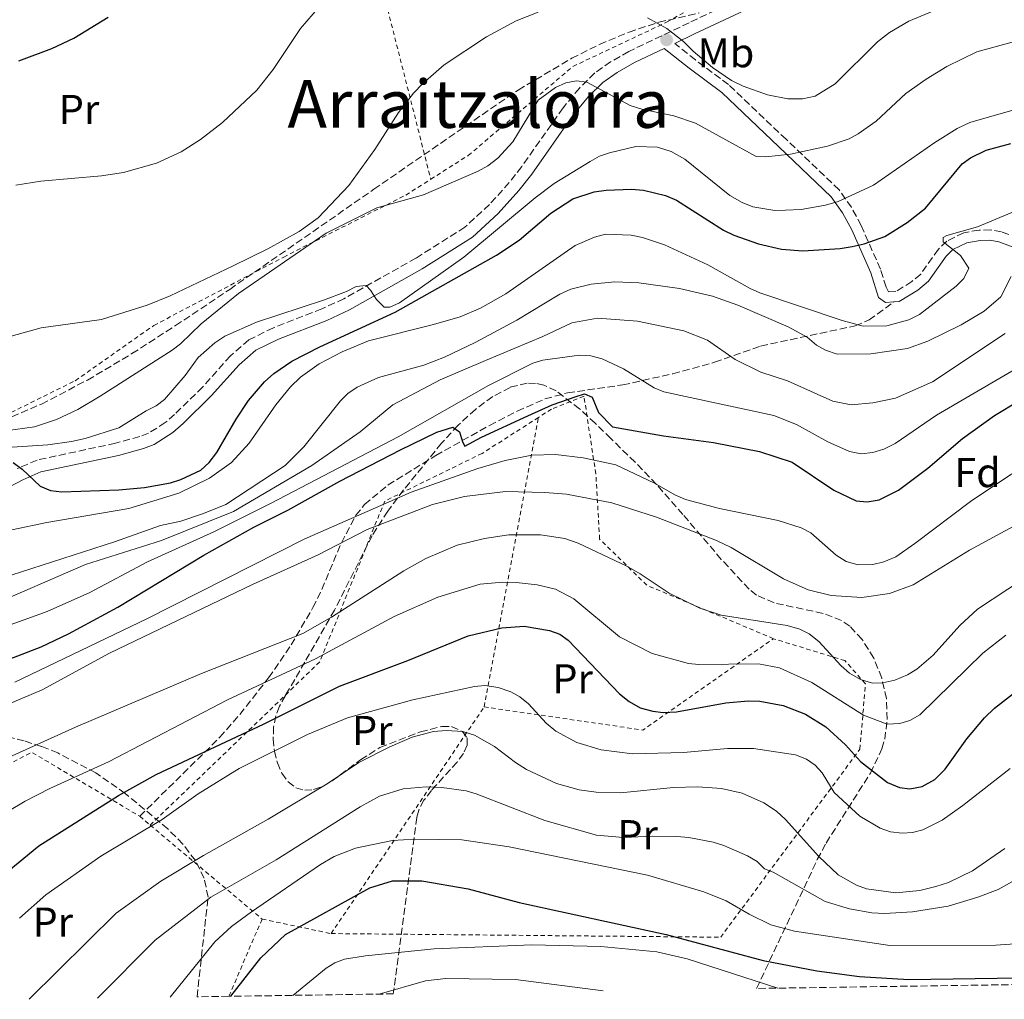
# Model space of a CAD drawing. Units: metres. Extents: x 600018 to 603443, y 4770806 to 4773170.
# Drawn here: x 602356 to 602593, y 4770841 to 4771076 of the extents above; entities that cross this region are included whole.
import ezdxf
from ezdxf.enums import TextEntityAlignment as Align

# ---------------------------------------------------------------- set-up
doc = ezdxf.new("R2010")
doc.units = ezdxf.units.M
doc.header["$MEASUREMENT"] = 0
doc.linetypes.add('DGN Style 2', pattern=[1.7399219301090239, 1.043953158065414, -0.6959687720436097])
doc.linetypes.add('DGN Style 3', pattern=[2.435890702152634, 1.739921930109024, -0.6959687720436097])
for name, color, linetype, lineweight in [('Balsa-alberca', 142, 'Continuous', 0), ('Camino', 7, 'DGN Style 3', 0), ('Curva de nivel directora', 30, 'Continuous', 30), ('Curva de nivel intermedia', 30, 'Continuous', 0), ('Etiqueta de uso rústico', 92, 'Continuous', 0), ('Etiqueta de zona arbolada', 92, 'Continuous', 0), ('Margen derecho', 7, 'Continuous', 0), ('Punto acotado terreno (símbolo)', 7, 'Continuous', 0), ('Senda', 7, 'DGN Style 3', 0), ('Tela metálica o alambrada', 7, 'DGN Style 2', 0), ('Texto de rotulación de espacio menor sin especificar', 7, 'Continuous', 0), ('Zona arbolada', 92, 'DGN Style 3', 0)]:
    doc.layers.add(name, color=color, linetype=linetype, lineweight=lineweight)
doc.styles.add('Style-Arial', font='arial.ttf')

# ---------------------------------------------------------------- blocks, each defined once
blk = doc.blocks.new('5PATER')
at = {"layer": 'Balsa-alberca', "linetype": 'Continuous', "lineweight": 0}
h = blk.add_hatch(color=51, dxfattribs=at)
edge = h.paths.add_edge_path()
edge.add_ellipse((0, 0), major_axis=(-0.1095731443231308, -0.1110710700762829), ratio=0.9994222409660317, start_angle=0, end_angle=360)

msp = doc.modelspace()

# ---------------------------------------------------------------- linework, layer by layer
at = {"layer": 'Camino', "color": 7, "linetype": 'DGN Style 3', "lineweight": 0}
for points in [[(602527.739999998, 4771080.730000001, 456.4700000000012), (602516.9399999998, 4771075.65, 460.3099999999977), (602502.4200000024, 4771068.710000004, 463.5099999999948), (602498.0300000003, 4771066.230000001, 464.3999999999942), (602494.2199999993, 4771063.540000003, 465.0599999999978), (602490.52, 4771059.920000002, 465.479999999996), (602486.5700000004, 4771055.140000001, 466.0599999999978), (602476.6299999984, 4771040.990000002, 469.0099999999948), (602473.6399999999, 4771037.17, 469.6699999999984), (602468.8299999976, 4771031.860000002, 470.179999999993), (602462.9600000002, 4771026.420000001, 470.229999999996), (602451.1600000008, 4771018.970000001, 470.050000000003), (602433.8200000002, 4771009.200000001, 470.4199999999984), (602428.4800000003, 4771006.750000001, 470.6199999999953), (602416.8199999994, 4771002.190000001, 471.1100000000006), (602410.9299999997, 4770999.300000001, 471.179999999993), (602406.4699999982, 4770995.420000001, 471.1300000000046), (602399.7899999997, 4770987.939999999, 470.979999999996), (602393.0399999993, 4770981.350000001, 471.429999999993), (602390.7899999984, 4770979.37, 471.5500000000029), (602386.7699999996, 4770976.810000001, 471.4600000000065), (602384.6399999994, 4770975.99, 471.5399999999937), (602378.7899999978, 4770974.400000001, 472.050000000003), (602359.8999999983, 4770970.36, 473.6999999999971), (602355.1399999995, 4770968.310000001, 474.2200000000012)], [(602593.9400000018, 4771024.640000002, 482.2599999999948), (602592.1999999986, 4771025.27, 481.830000000002), (602589.5399999986, 4771025.760000002, 481.6600000000035), (602586.7600000004, 4771025.710000002, 481.6900000000026), (602583.07, 4771025.090000001, 481.4600000000063), (602578.9999999997, 4771023.080000001, 481.0800000000019), (602576.9600000011, 4771021.109999999, 480.7599999999947), (602572.6999999987, 4771015.119999999, 479.6499999999942), (602570.5700000008, 4771013.310000001, 479.3300000000019), (602566.7499999986, 4771010.970000001, 478.8399999999967), (602564.9499999993, 4771010.820000002, 478.1000000000058), (602564.3599999992, 4771011.99, 477.7100000000065), (602563.0100000014, 4771016.300000002, 476.5899999999965), (602558.36, 4771026.830000003, 471.9100000000035), (602556.030000001, 4771031.210000001, 470.7400000000052), (602553.0399999982, 4771035.400000001, 469.6900000000023), (602540.2800000019, 4771047.570000002, 466.4900000000052), (602526.4100000003, 4771060.750000001, 463.6799999999931), (602518.4400000018, 4771066.680000001, 462.5599999999978), (602513.4599999996, 4771070.660000001, 461.5099999999949)]]:
    msp.add_polyline3d(points, dxfattribs=at)
at = {"layer": 'Curva de nivel directora', "color": 30, "linetype": 'Continuous', "lineweight": 30, "flags": 128}
for points, elevation in [([(602355.5199999996, 4771066.470000001), (602363.459999999, 4771069.470000003), (602368.7599999985, 4771071.960000004), (602377.0099999986, 4771076.980000001)], 450), ([(602354.1600000005, 4770969.75), (602356.3099999985, 4770968.140000001), (602360.6699999995, 4770964.050000003), (602363.1300000004, 4770963.010000001), (602365.8899999985, 4770962.730000001), (602379.5700000002, 4770963.16), (602385.8099999984, 4770963.720000002), (602392.0800000004, 4770964.87), (602394.519999999, 4770965.660000003), (602399.3499999992, 4770967.880000001), (602401.3299999996, 4770969.77), (602403.1800000003, 4770972.180000001), (602407.8499999996, 4770980.220000002), (602410.8600000005, 4770984.700000001), (602414.649999999, 4770989.189999999), (602416.9199999999, 4770991.210000002), (602421.2999999986, 4770994.130000001), (602428.04, 4770997.62), (602446.1799999987, 4771005.939999999), (602470.5499999986, 4771019.710000001), (602476.0299999993, 4771023.300000003), (602483.62, 4771029.82), (602488.9499999987, 4771033.250000001), (602494.0899999996, 4771034.920000001), (602496.9299999983, 4771035.300000001), (602503.0700000006, 4771035.560000001), (602505.9400000006, 4771035.29), (602511.2800000004, 4771034.08), (602513.9, 4771032.940000001), (602525.2100000001, 4771025.689999999), (602527.6699999988, 4771024.500000001), (602533.6700000003, 4771022.42), (602539.209999999, 4771021.100000001), (602544.3099999996, 4771020.689999999), (602553.3099999984, 4771021.26), (602556.2099999997, 4771021.750000001), (602559.1199999999, 4771022.400000001), (602564.0899999988, 4771024.17), (602569.48, 4771027.580000001), (602573.89, 4771031), (602582.6599999986, 4771041.670000001), (602584.6799999992, 4771043.140000002), (602588.4500000001, 4771044.960000002), (602594.409999999, 4771046.560000001)], 475), ([(602336.2900000003, 4770915.880000002), (602360.9199999997, 4770925.390000001), (602367.48, 4770928.530000002), (602379.36, 4770934.95), (602400.0800000001, 4770947.470000002), (602412.0999999987, 4770954.180000001), (602420.3299999987, 4770958.25), (602432.8199999988, 4770965.290000001), (602447.4699999982, 4770972.79), (602456.1999999988, 4770977.07), (602460.0599999991, 4770978.260000002), (602461.6599999993, 4770977.130000004), (602462.3900000004, 4770974.760000001), (602462.9299999989, 4770973.710000001), (602466.959999999, 4770975.87), (602478.079999999, 4770981.02), (602483.9500000008, 4770983.640000002), (602489.74, 4770985.640000002), (602491.7499999994, 4770986.279999999), (602493.609999999, 4770985.51), (602495.1499999991, 4770981.830000001), (602498.4500000004, 4770978.34), (602510.7999999998, 4770976.150000001), (602522.8399999985, 4770974.590000001), (602533.9000000004, 4770972.420000001), (602541.7599999993, 4770969.850000001), (602551.7899999986, 4770963.12), (602557.1799999998, 4770960.57), (602559.7900000005, 4770960.290000001), (602562.7000000007, 4770960.789999999), (602567.3299999997, 4770963.090000001), (602574.3899999985, 4770968.440000001), (602582.7599999993, 4770975.560000001), (602590.4500000004, 4770981.04), (602596.2999999999, 4770984.62)], 500.0000000000006), ([(602335.4099999996, 4770857.050000002), (602360.360000001, 4770877.49), (602379.5399999988, 4770889.59), (602388.6000000002, 4770894.620000001), (602414.4399999989, 4770906.800000001), (602432.7299999994, 4770915.900000002), (602449.2099999995, 4770922.060000002), (602463.709999999, 4770928.050000003), (602471.8099999994, 4770929.980000001), (602477.2199999985, 4770930.359999999), (602483.3099999994, 4770929.350000001), (602485.769999998, 4770928.460000002), (602487.829999999, 4770927.030000002), (602500.1899999994, 4770914.060000001), (602502.5099999995, 4770912.240000002), (602505.1299999993, 4770910.740000002), (602508.2099999993, 4770909.86), (602510.6999999993, 4770909.59), (602513.9299999991, 4770909.730000001), (602525.8099999991, 4770911.900000001), (602531.169999999, 4770912.42), (602533.9299999995, 4770912.29), (602539.6200000002, 4770911.290000001), (602544.949999999, 4770909.17), (602549.8300000007, 4770906.100000001), (602554.5899999993, 4770901.800000003), (602558.2300000003, 4770897.770000001), (602564.7300000002, 4770892.700000001), (602567.5800000001, 4770891.520000001), (602570.0700000002, 4770891.220000002), (602573.0899999999, 4770891.78), (602576.1399999986, 4770893.460000001), (602578.5700000006, 4770895.939999999), (602583.7999999986, 4770903.220000002), (602588.079999999, 4770908.310000001), (602590.5099999986, 4770910.640000001), (602595.5299999989, 4770914.529999999)], 525.0000000000002), ([(602406.589999999, 4770841.260000001), (602413.8399999999, 4770850.529999999), (602419.7099999995, 4770856.150000001), (602440.0099999994, 4770867.390000002), (602445.499999999, 4770869.080000003), (602452.5599999999, 4770869.060000001), (602463.7600000004, 4770867.119999999), (602476.0499999995, 4770863.810000001), (602511.3899999999, 4770856.100000001), (602534.7799999989, 4770849.91), (602547.6800000003, 4770847.380000004), (602557.9699999989, 4770846.039999999), (602569.8299999987, 4770845.260000002), (602601.8099999997, 4770845.770000001), (602612.99, 4770847.7), (602624.5899999985, 4770851.080000003), (602630.23, 4770853.750000001), (602636.4799999995, 4770857.199999999), (602641.35, 4770860.320000002), (602647.8999999991, 4770863.76), (602659.9400000002, 4770869.570000002), (602666.2000000008, 4770871.940000001), (602674.4699999987, 4770874.550000001)], 550.0000000000003)]:
    msp.add_lwpolyline(points, dxfattribs=dict(at, elevation=elevation))
at = {"layer": 'Curva de nivel intermedia', "color": 30, "linetype": 'Continuous', "lineweight": 0, "flags": 128}
for points, elevation in [([(602354.8300000011, 4771036.52), (602360.8000000012, 4771037.51), (602375.4700000008, 4771038.759999999), (602380.7000000011, 4771039.579999999), (602388.6500000017, 4771041.81), (602394.5900000005, 4771044.590000001), (602399.270000001, 4771047.529999999), (602404.5500000005, 4771051.58), (602412.8200000006, 4771059.409999999), (602416.7500000001, 4771064.350000001), (602423.3799999997, 4771074.24), (602427.9000000014, 4771079.509999998)], 455.0000000000001), ([(602352.2000000003, 4770999.779999999), (602360.9100000008, 4771002.180000001), (602375.4500000007, 4771004.179999998), (602386.440000001, 4771007.679999999), (602391.9400000018, 4771009.889999999), (602407.15, 4771017.100000001), (602415.5099999995, 4771021.230000001), (602423.0700000012, 4771025.41), (602427.5900000007, 4771028.680000001), (602435.0200000005, 4771036.430000001), (602441.27, 4771045.130000001), (602446.9299999995, 4771054.039999999), (602450.5500000005, 4771058.679999999), (602452.8300000004, 4771060.999999999), (602457.9900000015, 4771065.51), (602468.1799999994, 4771072.210000001), (602475.3000000007, 4771076.12), (602480.6100000015, 4771078.16)], 460), ([(602506.9100000006, 4771076.789999999), (602511.5399999997, 4771074.24), (602515.620000001, 4771071.130000001), (602517.8800000009, 4771068.789999999), (602522.53, 4771064.859999999), (602527.1600000013, 4771061.689999999), (602529.9300000007, 4771060.349999999), (602535.7800000003, 4771058.27), (602540.72, 4771057.319999999), (602544.2200000002, 4771057.289999999), (602547.2800000003, 4771057.939999999), (602552.0800000014, 4771060.930000001), (602562.2900000017, 4771071.01), (602565.2000000018, 4771073.310000001), (602569.8399999999, 4771076.029999998), (602575.62, 4771078.390000001)], 460), ([(602349.9200000004, 4770977.099999999), (602359.2700000001, 4770978.349999999), (602364.6200000012, 4770980.099999999), (602369.7300000008, 4770982.52), (602375.1500000011, 4770985.760000001), (602392.4800000006, 4770996.810000001), (602394.4600000009, 4770998.329999999), (602399.4600000009, 4771003.179999999), (602408.4199999997, 4771010.48), (602429.5599999999, 4771024.980000001), (602441.7300000006, 4771031.05), (602452.9700000011, 4771034.190000001), (602466.1699999999, 4771039.880000001), (602468.49, 4771041.220000001), (602470.8900000006, 4771043.07), (602474.5000000005, 4771046.98), (602480.5500000011, 4771056.970000001), (602484.7599999999, 4771060.06), (602487.240000001, 4771061.189999999), (602489.8400000005, 4771061.679999999), (602492.3000000014, 4771061.33), (602502.7500000009, 4771055.71), (602505.5600000005, 4771054.81), (602513.2400000006, 4771053.210000002), (602518.4700000009, 4771051.430000001), (602533.1200000005, 4771043.470000001), (602535.4200000003, 4771043.34), (602541.3900000005, 4771044.019999998), (602550.2599999997, 4771045.960000001), (602555.4499999997, 4771047.710000001), (602557.6500000014, 4771048.909999998), (602561.980000001, 4771051.92), (602569.1300000013, 4771058.59), (602573.9900000006, 4771062.019999998), (602579.0199999998, 4771065.140000001), (602586.1900000002, 4771068.640000001), (602594.7400000021, 4771070.980000001)], 465.0000000000001), ([(602351.4699999995, 4770973.33), (602362.5400000003, 4770974.039999999), (602368.1900000008, 4770974.800000002), (602371.5300000003, 4770975.55), (602379.6200000015, 4770978.09), (602386.1600000017, 4770982.220000001), (602388.6100000015, 4770983.409999999), (602390.5700000017, 4770984.949999999), (602395.5899999996, 4770990.680000001), (602398.7400000013, 4770995.01), (602402.6900000008, 4770998.59), (602405.1200000005, 4771000.15), (602412.7400000002, 4771003.55), (602428.8600000005, 4771008.859999998), (602434.4300000004, 4771010.899999999), (602436.7200000014, 4771012.16), (602439.1700000013, 4771012.34), (602440.2500000009, 4771011.279999999), (602441.6600000013, 4771008.99), (602443.5200000008, 4771007.180000001), (602444.8999999999, 4771007.189999999), (602447.1799999998, 4771008.199999999), (602462.7000000009, 4771019.189999999), (602479.8600000005, 4771033.49), (602484.4699999995, 4771036.970000001), (602493.0900000005, 4771042.220000001), (602495.3800000015, 4771043.48), (602497.7300000007, 4771044.310000001), (602504.0899999997, 4771045.88), (602509.3300000012, 4771045.659999999), (602512.5800000012, 4771044.640000001), (602515.9299999997, 4771042.789999999), (602526.75, 4771034.020000001), (602529.6900000017, 4771032.369999998), (602532.3, 4771031.329999999), (602537.5500000004, 4771030.470000001), (602540.1800000012, 4771030.48), (602543.9600000009, 4771030.689999999), (602549.7700000001, 4771031.680000001), (602552.8300000001, 4771032.63), (602561.3700000008, 4771036.56), (602576.0700000017, 4771046.819999998), (602581.4500000017, 4771050.17), (602584.5000000005, 4771051.58), (602594.8800000006, 4771054.57)], 470), ([(602353.860000001, 4770953.520000001), (602362.280000001, 4770955.3), (602382.0199999998, 4770958.71), (602394.0800000009, 4770962.409999999), (602401.4200000013, 4770966.02), (602406.7200000008, 4770969.75), (602410.9600000009, 4770974.399999999), (602417.4400000008, 4770983.670000001), (602420.920000001, 4770988), (602423.3400000016, 4770990.329999999), (602427.8800000013, 4770993.539999999), (602433.3700000009, 4770996.38), (602439.7000000009, 4770999.029999998), (602455.3899999997, 4771002.949999999), (602461.8100000013, 4771004.869999999), (602466.7100000009, 4771006.92), (602472.7800000015, 4771010.350000001), (602489.5099999997, 4771022.04), (602494.140000001, 4771024), (602496.8099999998, 4771024.710000001), (602502.97, 4771024.489999999), (602505.7400000016, 4771023.91), (602511.0099999999, 4771022.179999998), (602521.4500000004, 4771017.34), (602531.6300000016, 4771011.630000001), (602533.9299999995, 4771010.649999999), (602553.7900000013, 4771003.92), (602558.8600000007, 4771002.59), (602564.5300000013, 4771002.66), (602569.8100000008, 4771004.100000001), (602572.4000000014, 4771005.42), (602581.2700000006, 4771012.189999999), (602583.1000000011, 4771014.06), (602584.3000000014, 4771016.519999999), (602582.2800000008, 4771019.560000001), (602578.100000001, 4771022.890000002), (602578.0900000001, 4771023.96), (602578.9999999997, 4771024.429999999), (602586.4200000004, 4771026.49), (602598.0800000014, 4771031.390000001)], 480.0000000000001), ([(602346.1400000007, 4770940.199999998), (602378.570000001, 4770950.65), (602389.6100000006, 4770954.57), (602394.51, 4770955.659999999), (602399.9999999997, 4770957.449999999), (602405.3399999995, 4770959.649999999), (602419.6800000004, 4770969.079999999), (602424.190000001, 4770973.51), (602432.9500000007, 4770984.640000001), (602434.75, 4770986.369999998), (602437.0099999999, 4770987.88), (602442.1200000016, 4770990.239999999), (602453.0400000005, 4770993.230000001), (602458.0300000017, 4770995.09), (602465.4099999999, 4770998.630000001), (602475.4200000013, 4771004.06), (602485.7900000004, 4771010.27), (602488.4400000012, 4771011.480000001), (602493.3200000006, 4771012.699999999), (602499.0400000005, 4771013.289999999), (602504.860000001, 4771012.980000001), (602514.6500000011, 4771011.630000001), (602522.5900000003, 4771009.8), (602528.6499999999, 4771007.649999999), (602540.8099999994, 4771002.42), (602545.4000000004, 4770999.9), (602547.610000001, 4770998.05), (602549.75, 4770996.769999999), (602552.62, 4770995.820000002), (602560.6599999999, 4770995.899999999), (602569.5400000004, 4770997.23), (602574.4300000009, 4770998.999999999), (602582.4700000009, 4771002.88), (602587.9800000006, 4771006.17), (602592.0199999996, 4771009.659999999), (602594.4699999993, 4771014.560000001)], 485), ([(602347.8000000014, 4770934.970000001), (602371.5500000003, 4770945.179999999), (602389.8600000008, 4770950.980000001), (602407.1800000012, 4770957.939999999), (602426.0700000008, 4770969.01), (602437.7000000004, 4770977.130000001), (602445.6199999996, 4770983.63), (602457.0000000012, 4770989.660000001), (602467.8900000011, 4770994.300000001), (602481.7400000002, 4771000.099999999), (602488.6700000016, 4771003.349999999), (602494.8600000007, 4771004.509999999), (602504.500000001, 4771003.82), (602515.6400000012, 4771001.500000001), (602521.3299999997, 4770999.179999998), (602528.0100000007, 4770994.539999999), (602534.190000001, 4770991.519999999), (602540.6300000005, 4770989.429999999), (602547.800000001, 4770986.179999999), (602551.5100000014, 4770984.560000001), (602555.9600000016, 4770983.63), (602561.1600000006, 4770984.09), (602566.600000001, 4770985.249999999), (602575.5100000005, 4770989.199999998), (602593.0800000012, 4771000.800000001)], 490.0000000000001), ([(602348.7300000013, 4770929), (602362.3100000002, 4770933.899999999), (602372.6100000021, 4770938.490000002), (602386.5100000004, 4770945.869999999), (602402.4500000017, 4770953.08), (602416.2899999997, 4770959.96), (602446.8700000015, 4770975.98), (602468.6100000008, 4770988.319999999), (602479.2800000015, 4770993.659999999), (602481.7100000011, 4770994.399999999), (602490.5300000012, 4770995.640000001), (602493.2800000005, 4770995.42), (602495.9600000004, 4770994.71), (602501.1700000007, 4770992.31), (602508.5100000009, 4770987.720000001), (602510.8300000011, 4770986.779999999), (602537.3499999993, 4770981.070000002), (602542.7899999997, 4770978.909999999), (602550.3500000013, 4770974.699999998), (602555.5800000017, 4770972.42), (602558.36, 4770971.890000002), (602561.1400000006, 4770972.159999999), (602563.8000000004, 4770972.959999999), (602566.5499999997, 4770974.31), (602576.4800000006, 4770981.130000002), (602600.8500000008, 4770995.359999998)], 495), ([(602354.5300000015, 4770916.87), (602386.3400000005, 4770932.099999998), (602424.2000000001, 4770951.289999999), (602450.0200000008, 4770962.619999999), (602466.0500000014, 4770968.319999999), (602472.6200000007, 4770970.239999999), (602479.0400000003, 4770971.539999999), (602484.7599999999, 4770971.67), (602491.4600000011, 4770970.91), (602499.2700000008, 4770969.17), (602508.6400000006, 4770964.779999998), (602513.510000001, 4770961.96), (602516.0900000005, 4770960.82), (602524.2500000012, 4770958.71), (602538.3600000018, 4770955.82), (602543.9200000007, 4770954.029999999), (602546.2400000008, 4770952.829999999), (602552.3300000017, 4770947.430000001), (602554.7200000011, 4770945.939999999), (602557.6400000004, 4770945.16), (602561.1900000019, 4770945.179999999), (602563.7900000014, 4770945.829999999), (602566.6900000006, 4770947.09), (602571.3100000008, 4770950.25), (602584.6600000013, 4770960.4), (602594.6700000005, 4770967.019999999)], 505.0000000000001), ([(602349.5100000014, 4770910.17), (602361.17, 4770914.999999999), (602377.3200000015, 4770923.84), (602411.930000001, 4770940.480000001), (602427.5999999996, 4770947.539999999), (602439.3700000001, 4770953.67), (602455.1300000004, 4770959.640000001), (602462.8600000018, 4770961.59), (602472.680000001, 4770962.779999998), (602482.1900000017, 4770962.579999999), (602487.4000000019, 4770962.180000001), (602498.2900000017, 4770960.050000002), (602509.0800000009, 4770956.600000001), (602523.5300000014, 4770950.999999999), (602527.100000001, 4770949.3), (602539.6300000014, 4770941.77), (602545.5999999995, 4770939.079999999), (602551.1300000014, 4770937.720000001), (602558.5000000009, 4770937.239999999), (602565.230000001, 4770938.23), (602570.9000000015, 4770940.310000001), (602584.4300000012, 4770948.63), (602594.940000001, 4770954.359999998)], 510), ([(602351.4699999995, 4770898), (602369.1600000008, 4770906.019999998), (602399.5200000014, 4770918.970000001), (602423.9299999995, 4770928.630000002), (602430.8099999994, 4770932.489999999), (602448.2400000015, 4770943.679999999), (602453.5099999999, 4770946.640000001), (602461.0900000016, 4770949.83), (602467.6600000008, 4770951.439999999), (602473.5100000004, 4770952.38), (602481.1400000012, 4770952.349999999), (602486.9700000006, 4770951.449999998), (602490.2500000017, 4770950.349999999), (602501.9500000007, 4770944.77), (602505.1600000004, 4770942.970000001), (602512.1100000018, 4770938.300000001), (602519.5100000004, 4770934.7), (602524.6900000015, 4770932.99), (602540.5600000012, 4770930.5), (602543.6300000001, 4770929.609999998), (602545.8699999999, 4770928.509999999), (602548.1900000023, 4770926.680000001), (602553.5499999998, 4770920.830000001), (602555.5700000006, 4770919.039999999), (602558.2300000003, 4770917.560000001), (602561.1000000003, 4770916.630000001), (602563.5999999993, 4770916.74), (602566.4500000014, 4770917.359999999), (602569.5000000001, 4770918.630000001), (602571.7900000013, 4770920.02), (602575.7400000007, 4770923.390000001), (602582.0900000009, 4770930.509999999), (602586.4000000004, 4770934.49), (602600.9700000016, 4770944.069999999)], 515.0000000000002), ([(602345.2900000013, 4770881.279999999), (602357.0100000004, 4770888.230000001), (602362.9600000004, 4770891.289999999), (602377.1400000005, 4770897.730000001), (602405.790000001, 4770912.619999998), (602426.9900000016, 4770922.519999999), (602445.8800000012, 4770932.689999999), (602456.4500000014, 4770937.359999999), (602466.6399999993, 4770940.439999999), (602472.0400000018, 4770940.939999999), (602475.2600000005, 4770940.849999999), (602480.3299999998, 4770940.319999999), (602484.7399999998, 4770939.269999999), (602489.1800000012, 4770936.939999999), (602500.2100000017, 4770927.829999999), (602508.0500000005, 4770923.800000001), (602516.8200000013, 4770921.390000001), (602519.3100000013, 4770921.11), (602533.6800000013, 4770921.269999999), (602538.7400000017, 4770920.320000002), (602546.4900000012, 4770916.82), (602558.9600000012, 4770908.929999998), (602564.660000001, 4770906.76), (602567.7200000009, 4770906.939999999), (602570.1200000015, 4770907.649999999), (602572.4900000008, 4770908.990000002), (602587.640000001, 4770923.859999999), (602593.230000001, 4770928.23)], 520), ([(602355.6900000017, 4770860.060000001), (602362.0000000015, 4770865.7), (602375.2500000017, 4770874.96), (602390.0500000009, 4770883.82), (602398.7300000001, 4770889.970000001), (602408.6200000007, 4770896.060000001), (602425.0100000014, 4770904.289999999), (602434.6900000018, 4770908.309999999), (602450.4299999998, 4770912.63), (602465.2699999993, 4770915.859999999), (602467.7600000014, 4770916.05), (602470.940000002, 4770915.619999998), (602474.0199999999, 4770914.579999999), (602476.1800000013, 4770913.340000001), (602478.26, 4770911.640000001), (602482.5300000014, 4770907.02), (602484.8499999995, 4770905.05), (602489.8899999997, 4770902.319999998), (602495.7600000015, 4770900.570000002), (602503.3099999997, 4770899.59), (602515.61, 4770899.970000001), (602526.1800000002, 4770900.910000001), (602532.4600000009, 4770900.910000001), (602542.5500000005, 4770899.42), (602545.1700000003, 4770898.380000001), (602547.3300000017, 4770896.869999999), (602549.0100000004, 4770895.019999999), (602551.8500000011, 4770890.329999999), (602558.0500000016, 4770884.58), (602562.9800000001, 4770881.720000001), (602565.4500000001, 4770880.83), (602568.2100000004, 4770880.550000001), (602570.7000000004, 4770880.720000001), (602573.2300000007, 4770881.359999999), (602577.9000000021, 4770883.669999998), (602582.8500000008, 4770887.16), (602594.2700000004, 4770896.119999998)], 530.0000000000002), ([(602358.0499999998, 4770840.529999999), (602379.0000000001, 4770861.279999998), (602389.7600000004, 4770868.939999999), (602399.9600000016, 4770875.189999999), (602415.5499999998, 4770883.92), (602429.8100000003, 4770892.390000001), (602437.4200000011, 4770897.529999999), (602444.8900000011, 4770901.3), (602450.2599999999, 4770903.62), (602455.4099999998, 4770904.999999999), (602458.53, 4770905.279999998), (602462.4700000007, 4770905.019999999), (602465.2400000001, 4770904.13), (602470.0999999995, 4770901.409999999), (602475.1200000019, 4770897.5), (602477.7500000005, 4770895.84), (602485.0000000013, 4770892.509999999), (602490.4999999999, 4770890.939999999), (602494.520000001, 4770890.359999998), (602500.3900000006, 4770890.24), (602513.2100000016, 4770891.489999999), (602519.0300000019, 4770891.710000001), (602524.7000000004, 4770891.319999999), (602529.7000000004, 4770890.140000001), (602534.9300000009, 4770887.83), (602537.9500000007, 4770885.800000001), (602540.1200000009, 4770883.829999999), (602548.2000000011, 4770874.88), (602552.8400000012, 4770870.480000001), (602557.2100000011, 4770867.970000001), (602559.6699999998, 4770867.09), (602566.6799999994, 4770866.199999998), (602572.5199999998, 4770866.76), (602576.3200000019, 4770867.680000001), (602579.3700000007, 4770868.639999999), (602585.170000001, 4770871.46), (602592.9400000004, 4770876.869999999)], 535), ([(602374.4500000015, 4770840.78), (602388.3900000001, 4770854.73), (602401.7600000009, 4770865.15), (602417.4699999999, 4770874.079999999), (602437.6900000015, 4770886.859999998), (602442.3400000007, 4770889.429999999), (602448.0500000016, 4770891.220000002), (602453.6200000016, 4770891.65), (602457.4100000003, 4770891.529999999), (602463.2400000019, 4770890.680000001), (602465.6600000003, 4770890.03), (602482.1800000005, 4770883.539999999), (602494.6100000005, 4770880.019999999), (602501.1200000015, 4770879.46), (602508.1300000009, 4770879.84), (602513.9500000014, 4770879.759999999), (602516.8700000006, 4770879.48), (602522.7000000001, 4770878.319999999), (602525.3200000017, 4770877.59), (602531.0199999993, 4770875.05), (602533.3300000004, 4770873.689999999), (602535.1100000018, 4770871.92), (602537.1900000006, 4770871.130000002), (602549.6900000019, 4770864.07), (602555.5300000003, 4770862.3), (602560.9300000004, 4770861.359999999), (602564.0199999994, 4770861.16), (602570.7200000006, 4770861.550000002), (602579.3000000014, 4770862.98), (602586.4600000007, 4770865.099999999), (602591.3899999993, 4770866.960000001), (602599.5800000012, 4770871.569999999)], 540.0000000000003), ([(602391.990000001, 4770841.039999999), (602402.7199999999, 4770854.339999998), (602406.7099999996, 4770858.029999998), (602411.5700000012, 4770861.569999999), (602428.2000000009, 4770873.009999999), (602431.4599999998, 4770874.899999999), (602436.5899999996, 4770876.889999999), (602445.5100000001, 4770878.74), (602450.7699999996, 4770879.109999998), (602462.2200000003, 4770878.930000001), (602473.5800000018, 4770877.220000001), (602506.9199999995, 4770870.390000001), (602520.4600000002, 4770866.399999999), (602525.8499999993, 4770864.260000001), (602531.4000000014, 4770861.010000001), (602536.6000000006, 4770858.46), (602542.3200000003, 4770856.92), (602565.24, 4770853.470000002), (602590.8000000014, 4770853.560000001), (602603.5100000006, 4770854.470000001)], 545), ([(602421.490000001, 4770841.48), (602429.5399999998, 4770848.009999999), (602431.6299999997, 4770849.31), (602433.9600000011, 4770850.159999998), (602439.0400000016, 4770850.979999999), (602455.5799999996, 4770852.699999998), (602479.0600000003, 4770853.63), (602495.6600000008, 4770853.25), (602509.1600000014, 4770851.940000001), (602516.4600000015, 4770850.259999999), (602538.3399999995, 4770843.220000001)], 555.0000000000006), ([(602442.3000000004, 4770841.789999999), (602453.4500000017, 4770844.98), (602458.3899999993, 4770845.539999999), (602475.1100000007, 4770845.310000001), (602496.24, 4770842.590000001)], 560)]:
    msp.add_lwpolyline(points, dxfattribs=dict(at, elevation=elevation))
at = {"layer": 'Margen derecho', "color": 7, "linetype": 'Continuous', "lineweight": 0}
for points in [[(602513.4599999996, 4771070.660000001, 461.5099999999949), (602518.2299999995, 4771072.939999999, 460.3099999999977), (602529.0799999969, 4771078.050000001, 456.4700000000012), (602534.3399999985, 4771080.82, 455.1900000000024), (602540.9300000002, 4771086.220000001, 454.3800000000046), (602548.5499999998, 4771089.609999999, 454.1300000000047)], [(602566.2600000014, 4771008.420000001, 478.5500000000029), (602564.2299999995, 4771008.26, 478.1000000000058), (602562.5199999998, 4771009.5, 477.7100000000065), (602560.6700000011, 4771015.420000001, 476.5899999999965), (602556.1099999992, 4771025.740000002, 471.9100000000035), (602553.8999999985, 4771029.890000002, 470.7400000000052), (602551.1499999971, 4771033.760000001, 469.6900000000023), (602538.5499999997, 4771045.76, 466.4900000000052), (602524.800000001, 4771058.84, 463.6799999999931), (602516.9200000019, 4771064.7, 462.5599999999978), (602510.9600000007, 4771069.460000001, 461.3099999999976), (602503.8099999982, 4771066.050000001, 463.5099999999948), (602499.6299999984, 4771063.690000001, 464.3999999999942), (602496.1499999982, 4771061.230000001, 465.0599999999978), (602492.7300000006, 4771057.880000001, 465.479999999996), (602488.9499999987, 4771053.310000002, 466.0599999999978), (602479.0500000012, 4771039.210000004, 469.0099999999948), (602475.94, 4771035.230000001, 469.6699999999984), (602470.9699999989, 4771029.74, 470.179999999993), (602464.7899999986, 4771024.029999999, 470.229999999996), (602452.6900000018, 4771016.4, 470.050000000003), (602435.1900000003, 4771006.529999999, 470.4199999999984), (602429.6600000005, 4771003.980000001, 470.6199999999953), (602418.0300000008, 4770999.439999999, 471.1100000000006), (602412.6000000016, 4770996.78, 471.179999999993), (602408.5899999995, 4770993.279999999, 471.1300000000046), (602401.9599999998, 4770985.87, 470.979999999996), (602395.0799999977, 4770979.140000002, 471.429999999993), (602392.5900000001, 4770976.960000001, 471.5500000000029), (602388.1299999986, 4770974.119999999, 471.4600000000065), (602385.5799999982, 4770973.140000001, 471.5399999999937), (602379.4899999974, 4770971.480000002, 472.050000000003), (602360.8199999991, 4770967.49, 473.6999999999971), (602356.4499999994, 4770965.61, 474.2200000000012), (602351.6299999983, 4770962.99, 474.949999999997)], [(602637.9200000013, 4771015.16, 495.1100000000006), (602636.5199999998, 4771013.820000002, 494.9299999999931), (602633.5100000012, 4771012.060000001, 494.9299999999931), (602622.5499999999, 4771011.800000003, 492.5399999999936), (602619.899999999, 4771012.320000002, 491.929999999993), (602601.7699999994, 4771019.070000002, 486.1300000000047), (602593.0799999969, 4771022.290000002, 482.2599999999948), (602591.539999999, 4771022.850000001, 481.830000000002), (602589.3399999996, 4771023.26, 481.6600000000035), (602586.9999999994, 4771023.210000001, 481.6900000000026), (602583.85, 4771022.680000002, 481.4600000000063), (602580.4600000015, 4771021.010000002, 481.0800000000019), (602578.8599999989, 4771019.470000002, 480.7599999999947), (602574.5599999983, 4771013.420000001, 479.6499999999942), (602572.0399999993, 4771011.279999999, 479.3300000000019), (602567.550000001, 4771008.520000001, 478.8399999999967), (602566.2600000014, 4771008.420000001, 478.5500000000029)]]:
    msp.add_polyline3d(points, dxfattribs=at)
at = {"layer": 'Senda', "color": 7, "linetype": 'DGN Style 3', "lineweight": 0}
msp.add_polyline3d([(602384.6299999983, 4770884.590000002, 530.2100000000064), (602403.9400000003, 4770903.600000001, 523.8300000000019), (602408.739999997, 4770909.12, 522.1399999999994), (602415.6799999995, 4770917.9, 519.5000000000002), (602421.0899999986, 4770925.830000001, 516.5800000000019), (602426.3500000002, 4770934.830000003, 513.3699999999953), (602428.4699999992, 4770939.17, 512.179999999993), (602433.2199999989, 4770950.460000004, 509.5399999999935), (602436.6900000002, 4770957.050000002, 507.2799999999989), (602438.789999999, 4770959.670000002, 506.2599999999948), (602444.4299999983, 4770964.350000001, 504.7400000000052), (602455.9400000017, 4770971.460000002, 502.3999999999943), (602468.8399999987, 4770978.660000001, 500.0299999999989), (602475.5399999976, 4770982.130000001, 498.6399999999995), (602482.2199999986, 4770985.070000002, 496.8099999999977), (602487.6700000024, 4770986.540000003, 495.800000000003), (602500.9600000005, 4770988.440000001, 494.2899999999936), (602513.0199999993, 4770991.140000001, 492.2799999999987), (602523.0799999976, 4770993.890000002, 490.5099999999948), (602534.1599999998, 4770997.800000002, 488.3000000000029), (602556.9499999996, 4771002.67, 482.2599999999948), (602560.28, 4771004.08, 481.1900000000024), (602566.2600000014, 4771008.420000001, 478.5500000000029)], dxfattribs=at)
at = {"layer": 'Tela metálica o alambrada', "color": 7, "linetype": 'DGN Style 2', "lineweight": 0, "extrusion": (-0.03120778734276296, 0.122885814502953, 0.9919300129561132), "elevation": 567951.5153042106, "flags": 128}
msp.add_lwpolyline([(-1758282.226347455, -4439855.657952865), (-1758282.226347455, -4439778.126118112)], dxfattribs=at)
at = {"layer": 'Tela metálica o alambrada', "color": 7, "linetype": 'DGN Style 2', "lineweight": 0, "extrusion": (0.08631114774568392, 0.4589435629046595, 0.8842630784123013), "elevation": 2242055.362236834, "flags": 128}
msp.add_lwpolyline([(289694.5297256174, -4244269.466277986), (289694.5297256176, -4244349.682285117)], dxfattribs=at)
at = {"layer": 'Tela metálica o alambrada', "color": 7, "linetype": 'DGN Style 2', "lineweight": 0, "extrusion": (0.1721354391538084, 0.299452407569104, 0.9384549249635771), "elevation": 1532872.842847893, "flags": 128}
msp.add_lwpolyline([(1855325.060139273, -4163247.318998251), (1855289.136366762, -4163262.489738791), (1855272.855219678, -4163299.490132705)], dxfattribs=at)
at = {"layer": 'Tela metálica o alambrada', "color": 7, "linetype": 'DGN Style 2', "lineweight": 0, "extrusion": (0.1374854231577135, 0.2036530820237587, 0.9693416222371599), "elevation": 1054963.939188847, "flags": 128}
msp.add_lwpolyline([(2170124.322958315, -4159519.793890732), (2170124.322958314, -4159587.717572906)], dxfattribs=at)
at = {"layer": 'Tela metálica o alambrada', "color": 7, "linetype": 'DGN Style 2', "lineweight": 0, "extrusion": (-0.3032707800053459, 0.2660035269310294, 0.9150240202613275), "elevation": 1086877.10679723, "flags": 128}
msp.add_lwpolyline([(-3983885.775556874, -2464055.852178304), (-3983903.429729486, -2464048.440168498), (-3983908.981687431, -2464015.966145603)], dxfattribs=at)
at = {"layer": 'Tela metálica o alambrada', "color": 7, "linetype": 'DGN Style 2', "lineweight": 0, "extrusion": (-0.2590004108074236, 0.2180517291540813, 0.9409422036525416), "elevation": 884786.3010195807, "flags": 128}
msp.add_lwpolyline([(-4037638.486111535, -2457404.313105432), (-4037638.486111535, -2457400.798293915)], dxfattribs=at)
at = {"layer": 'Tela metálica o alambrada', "color": 7, "linetype": 'DGN Style 2', "lineweight": 0, "extrusion": (-0.2592445347212452, 0.2175767977123103, 0.940984913967499), "elevation": 882373.4247752946, "flags": 128}
msp.add_lwpolyline([(-4041650.785098579, -2451665.98398291), (-4041650.785098579, -2451628.607543807)], dxfattribs=at)
at = {"layer": 'Tela metálica o alambrada', "color": 7, "linetype": 'DGN Style 2', "lineweight": 0, "extrusion": (0.02822316406998539, 0.06561885646271605, 0.9974455467274413), "elevation": 330609.0346317795, "flags": 128}
msp.add_lwpolyline([(1331622.06939501, -4608848.78134278), (1331622.06939501, -4608828.48202013)], dxfattribs=at)
at = {"layer": 'Tela metálica o alambrada', "color": 7, "linetype": 'DGN Style 2', "lineweight": 0, "extrusion": (-0.3209407636911022, 0.06754616192789431, 0.9446875368131957), "elevation": 129433.6465838505, "flags": 128}
msp.add_lwpolyline([(-4792651.332013239, -371142.694456697), (-4792651.332013239, -371124.7051015104)], dxfattribs=at)
at = {"layer": 'Tela metálica o alambrada', "color": 7, "linetype": 'DGN Style 2', "lineweight": 0}
for points in [[(602454.7199999997, 4771037.960000001, 463.6499999999942), (602463.7400000002, 4771043.67, 463.3099999999977), (602488.9500000002, 4771065.100000001, 462.1900000000023), (602511.6500000004, 4771075.83, 460.5099999999948), (602530.4299999997, 4771086.34, 455.2700000000041), (602530.7400000002, 4771092.52, 454.5200000000041), (602523.7800000003, 4771095.810000001, 454.3300000000018), (602516.5899999999, 4771102.460000001, 453.5800000000018), (602513.9299999997, 4771105.980000001, 454.1499999999942), (602510.9199999999, 4771107.449999999, 455.0800000000018), (602503.7999999998, 4771108.300000001, 455.4499999999971), (602498.5700000003, 4771107.869999999, 455.6399999999995), (602490.8499999996, 4771111.710000001, 455.8300000000018), (602486.1299999999, 4771115.4, 455.6399999999995), (602471.1200000001, 4771118.970000001, 455.0800000000018), (602435.79, 4771112.5, 453.820000000007)], [(602342.6699999999, 4770976.939999999, 466.0399999999936), (602349.0199999996, 4770979.5, 465.75), (602369.1100000005, 4770989.460000001, 463.8800000000047), (602388.0499999998, 4771002.77, 462.75), (602419.2999999998, 4771019.220000001, 463.1300000000047), (602448.6900000004, 4771034.140000001, 463.8800000000047), (602454.7199999997, 4771037.960000001, 463.6499999999942)], [(602537.2300000006, 4770927.350000001, 521.2299999999959), (602506.7400000002, 4770940.230000001, 520.4799999999959), (602495.3899999997, 4770951.33, 517.1100000000006), (602494.4699999997, 4770967.029999999, 507.7599999999948), (602491.6299999999, 4770985.710000001, 500.2700000000041), (602483.8099999996, 4770982.630000001, 501.0200000000041), (602480.6799999997, 4770980.630000001, 501.7899999999936)], [(602480.6799999997, 4770980.630000001, 501.7899999999936), (602467.0899999999, 4770971.960000001, 505.1399999999995), (602443.6399999997, 4770960.470000001, 508.8800000000047), (602427.9900000002, 4770921.75, 525.3500000000058), (602387.1600000003, 4770882.460000001, 537.3899999999994)], [(602430.7300000006, 4770856.350000001, 555.9400000000023), (602524.54, 4770855.480000001, 555.279999999999), (602558.0800000001, 4770900.77, 525.7200000000012), (602559.4000000004, 4770916.5, 521.6000000000058), (602554.4699999997, 4770922.060000001, 521.2299999999959), (602537.2300000006, 4770927.350000001, 521.2299999999959)]]:
    msp.add_polyline3d(points, dxfattribs=at)
at = {"layer": 'Zona arbolada', "color": 92, "linetype": 'DGN Style 3', "lineweight": 0}
for points in [[(602349.3399999999, 4770978.850000001, 473.8800000000047), (602360.9699999997, 4770983.84, 474.0399999999936), (602372.0599999996, 4770989.619999999, 474.0399999999936), (602382.7599999999, 4770995.970000001, 473.8500000000058), (602393.2400000002, 4771002.710000001, 473.429999999993), (602406.2999999998, 4771011.430000001, 472.5), (602441.0499999998, 4771035.550000001, 468.5399999999936), (602475.7699999996, 4771059.439999999, 465.6000000000058), (602488.6600000003, 4771067.07, 464.8600000000006), (602495.3799999999, 4771070.41, 464.6100000000006), (602502.4699999997, 4771073.390000001, 464.4400000000023), (602509.6299999999, 4771075.74, 464.3899999999995), (602519.3700000001, 4771078.01, 464.5399999999936)], [(602349.3399999999, 4770978.850000001, 473.8800000000047), (602360.9699999997, 4770983.84, 474.0399999999936), (602372.0599999996, 4770989.619999999, 474.0399999999936), (602382.7599999999, 4770995.970000001, 473.8500000000058), (602393.2400000002, 4771002.710000001, 473.429999999993), (602406.2999999998, 4771011.430000001, 472.5), (602441.0499999998, 4771035.550000001, 468.5399999999936), (602475.7699999996, 4771059.439999999, 465.6000000000058), (602488.6600000003, 4771067.07, 464.8600000000006), (602495.3799999999, 4771070.41, 464.6100000000006), (602502.4699999997, 4771073.390000001, 464.4400000000023), (602509.6299999999, 4771075.74, 464.3899999999995), (602519.3700000001, 4771078.01, 464.5399999999936)], [(602769.2199999997, 4770846.66, 565.8399999999965), (602533.2000000002, 4770843.140000001, 562.4799999999959), (602547.8099999996, 4770874.180000001, 541.8999999999943), (602549.9299999997, 4770878.15, 539.820000000007), (602553.8499999996, 4770884.350000001, 538.1000000000058), (602560.6100000005, 4770895.01, 536.3500000000058), (602563.3799999999, 4770900.850000001, 534.6399999999994), (602564.0300000003, 4770903.130000001, 533.9199999999983), (602564.6699999999, 4770907.930000001, 532.4900000000052), (602564.4299999997, 4770912.91, 531.0500000000029), (602563.3300000001, 4770917.880000001, 529.5800000000017), (602561.3899999997, 4770922.680000001, 528.0800000000017), (602558.6200000001, 4770927.140000001, 526.529999999999), (602555.6600000003, 4770930.33, 525.1900000000023), (602553.6399999997, 4770931.689999999, 524.3699999999953), (602549.1799999997, 4770933.449999999, 522.679999999993), (602537.3799999999, 4770935.949999999, 518.3500000000058), (602533.2000000002, 4770937.83, 516.6399999999994), (602531.3799999999, 4770939.279999999, 515.8000000000029), (602524.6900000004, 4770946.449999999, 512.5200000000041), (602515.4299999997, 4770957.25, 508.2400000000052), (602509.0599999996, 4770964.49, 505.7599999999948), (602503.9100000003, 4770969.850000001, 504.1199999999953), (602498.0899999999, 4770975.51, 502.8800000000047), (602494.3399999999, 4770979.199999999, 502.7700000000041), (602490.5700000003, 4770982.689999999, 503.1100000000006), (602484.8899999997, 4770986.99, 504.2200000000012), (602481.9299999997, 4770988.41, 504.9600000000065), (602479.9600000001, 4770988.82, 505.4600000000065), (602477.9400000004, 4770988.850000001, 505.9700000000012), (602473.8300000001, 4770987.859999999, 507.0200000000041), (602469.6500000004, 4770985.680000001, 508.1399999999995), (602465.4600000001, 4770982.550000001, 509.3399999999965), (602461.3200000003, 4770978.720000001, 510.6399999999995), (602457.3099999996, 4770974.41, 512.0500000000029), (602448.1900000004, 4770963.15, 516.1499999999943), (602444.3499999996, 4770958.050000001, 518.570000000007), (602440.5800000001, 4770952.109999999, 521.6600000000036), (602431.54, 4770934.24, 531.2899999999936), (602424.3899999997, 4770921.720000001, 537.7200000000012), (602419.7100000001, 4770913.630000001, 541.1399999999994), (602418.29, 4770911.07, 541.8999999999943), (602417.3899999997, 4770908.789999999, 542.3099999999977), (602416.8899999997, 4770906.119999999, 542.529999999999), (602416.79, 4770903.230000001, 542.5899999999965), (602417.0899999999, 4770900.289999999, 542.5399999999936), (602417.79, 4770897.470000001, 542.3999999999943), (602418.8799999999, 4770894.949999999, 542.2200000000012), (602420.3700000001, 4770892.890000001, 542.0399999999936), (602422.2599999999, 4770891.470000001, 541.8999999999943), (602424.3600000005, 4770890.859999999, 541.75), (602426.5199999996, 4770891.029999999, 541.5399999999936), (602428.7300000006, 4770891.82, 541.2899999999936), (602430.9699999997, 4770893.09, 541.029999999999), (602437.8399999999, 4770898.189999999, 540.2899999999936), (602442.4900000002, 4770901.17, 540.029999999999), (602452.2400000002, 4770904.9, 540.6399999999994), (602457.4000000004, 4770906.230000001, 541.5200000000041), (602459.7400000002, 4770906.17, 542.0599999999977), (602462.3300000001, 4770905.02, 542.8300000000017), (602463.4699999997, 4770903.449999999, 543.4600000000064), (602463.4900000002, 4770901.680000001, 544.0899999999965), (602462.6100000005, 4770899.74, 544.7299999999959), (602461.0800000001, 4770897.66, 545.3699999999953), (602454.8899999997, 4770890.83, 547.3800000000047), (602453.0899999999, 4770888.449999999, 548.0899999999965), (602451.8099999996, 4770886.060000001, 548.820000000007), (602451.3399999999, 4770884.310000001, 549.3800000000047), (602445.6900000004, 4770841.84, 563.2599999999948), (602406.0999999996, 4770841.25, 551.4900000000052), (602398.4400000004, 4770841.130000001, 550.5), (602401.0899999999, 4770865.100000001, 547.3099999999977), (602400.1699999999, 4770869.689999999, 546.2200000000012), (602398.0300000003, 4770873.960000001, 544.7700000000041), (602395.0099999999, 4770877.91, 543.029999999999), (602391.4000000004, 4770881.57, 541.0899999999965), (602381.1399999997, 4770890.09, 535.3699999999953), (602374.0700000003, 4770895.050000001, 530.1100000000006), (602364.9199999999, 4770899.84, 522.779999999999), (602360.9900000002, 4770901.380000001, 520.0200000000041), (602356.8300000001, 4770902.720000001, 517.5399999999936), (602352.4000000004, 4770903.880000001, 515.4900000000052)], [(602533.2000000002, 4770843.140000001, 562.4799999999959), (602547.8099999996, 4770874.180000001, 541.8999999999943), (602549.9299999997, 4770878.15, 539.820000000007), (602553.8499999996, 4770884.350000001, 538.1000000000058), (602560.6100000005, 4770895.01, 536.3500000000058), (602563.3799999999, 4770900.850000001, 534.6399999999994), (602564.0300000003, 4770903.130000001, 533.9199999999983), (602564.6699999999, 4770907.930000001, 532.4900000000052), (602564.4299999997, 4770912.91, 531.0500000000029), (602563.3300000001, 4770917.880000001, 529.5800000000017), (602561.3899999997, 4770922.680000001, 528.0800000000017), (602558.6200000001, 4770927.140000001, 526.529999999999), (602555.6600000003, 4770930.33, 525.1900000000023), (602553.6399999997, 4770931.689999999, 524.3699999999953), (602549.1799999997, 4770933.449999999, 522.679999999993), (602537.3799999999, 4770935.949999999, 518.3500000000058), (602533.2000000002, 4770937.83, 516.6399999999994), (602531.3799999999, 4770939.279999999, 515.8000000000029), (602524.6900000004, 4770946.449999999, 512.5200000000041), (602515.4299999997, 4770957.25, 508.2400000000052), (602509.0599999996, 4770964.49, 505.7599999999948), (602503.9100000003, 4770969.850000001, 504.1199999999953), (602498.0899999999, 4770975.51, 502.8800000000047), (602494.3399999999, 4770979.199999999, 502.7700000000041), (602490.5700000003, 4770982.689999999, 503.1100000000006), (602484.8899999997, 4770986.99, 504.2200000000012), (602481.9299999997, 4770988.41, 504.9600000000065), (602479.9600000001, 4770988.82, 505.4600000000065), (602477.9400000004, 4770988.850000001, 505.9700000000012), (602473.8300000001, 4770987.859999999, 507.0200000000041), (602469.6500000004, 4770985.680000001, 508.1399999999995), (602465.4600000001, 4770982.550000001, 509.3399999999965), (602461.3200000003, 4770978.720000001, 510.6399999999995), (602457.3099999996, 4770974.41, 512.0500000000029), (602448.1900000004, 4770963.15, 516.1499999999943), (602444.3499999996, 4770958.050000001, 518.570000000007), (602440.5800000001, 4770952.109999999, 521.6600000000036), (602431.54, 4770934.24, 531.2899999999936), (602424.3899999997, 4770921.720000001, 537.7200000000012), (602419.7100000001, 4770913.630000001, 541.1399999999994), (602418.29, 4770911.07, 541.8999999999943), (602417.3899999997, 4770908.789999999, 542.3099999999977), (602416.8899999997, 4770906.119999999, 542.529999999999), (602416.79, 4770903.230000001, 542.5899999999965), (602417.0899999999, 4770900.289999999, 542.5399999999936), (602417.79, 4770897.470000001, 542.3999999999943), (602418.8799999999, 4770894.949999999, 542.2200000000012), (602420.3700000001, 4770892.890000001, 542.0399999999936), (602422.2599999999, 4770891.470000001, 541.8999999999943), (602424.3600000005, 4770890.859999999, 541.75), (602426.5199999996, 4770891.029999999, 541.5399999999936), (602428.7300000006, 4770891.82, 541.2899999999936), (602430.9699999997, 4770893.09, 541.029999999999), (602437.8399999999, 4770898.189999999, 540.2899999999936), (602442.4900000002, 4770901.17, 540.029999999999), (602452.2400000002, 4770904.9, 540.6399999999994), (602457.4000000004, 4770906.230000001, 541.5200000000041), (602459.7400000002, 4770906.17, 542.0599999999977), (602462.3300000001, 4770905.02, 542.8300000000017), (602463.4699999997, 4770903.449999999, 543.4600000000064), (602463.4900000002, 4770901.680000001, 544.0899999999965), (602462.6100000005, 4770899.74, 544.7299999999959), (602461.0800000001, 4770897.66, 545.3699999999953), (602454.8899999997, 4770890.83, 547.3800000000047), (602453.0899999999, 4770888.449999999, 548.0899999999965), (602451.8099999996, 4770886.060000001, 548.820000000007), (602451.3399999999, 4770884.310000001, 549.3800000000047), (602445.6900000004, 4770841.84, 563.2599999999948)], [(602398.4400000004, 4770841.130000001, 550.5), (602401.0899999999, 4770865.100000001, 547.3099999999977), (602400.1699999999, 4770869.689999999, 546.2200000000012), (602398.0300000003, 4770873.960000001, 544.7700000000041), (602395.0099999999, 4770877.91, 543.029999999999), (602391.4000000004, 4770881.57, 541.0899999999965), (602381.1399999997, 4770890.09, 535.3699999999953), (602374.0700000003, 4770895.050000001, 530.1100000000006), (602364.9199999999, 4770899.84, 522.779999999999), (602360.9900000002, 4770901.380000001, 520.0200000000041), (602356.8300000001, 4770902.720000001, 517.5399999999936), (602352.4000000004, 4770903.880000001, 515.4900000000052)]]:
    msp.add_polyline3d(points, dxfattribs=at)

# ---------------------------------------------------------------- block references
at = {"layer": 'Punto acotado terreno (símbolo)', "color": 7, "linetype": 'Continuous', "lineweight": 0, "xscale": 10, "yscale": 10, "zscale": 10}
msp.add_blockref('5PATER', (602511.5199999996, 4771071.52, 461.6699999999987), dxfattribs=at)

# ---------------------------------------------------------------- texts
at = {"layer": 'Etiqueta de uso rústico', "color": 92, "linetype": 'Continuous', "lineweight": 0, "style": 'Style-Arial'}
for s, p in [('Mb', (602525.800246244, 4771068.410010002, 459.0399999999936)), ('Pr', (602370.0254566096, 4771054.77001, 452.3600000000006)), ('Pr', (602488.8954566089, 4770917.70001, 527.2400000000052)), ('Pr', (602440.655456609, 4770905.27001, 531.8500000000058)), ('Pr', (602504.5554566084, 4770880.170010001, 539.679999999993)), ('Pr', (602363.7054566107, 4770859.130010001, 531.3300000000017))]:
    msp.add_text(s, height=7.000000000000002, dxfattribs=at).set_placement(p, align=Align.MIDDLE_CENTER)
at = {"layer": 'Etiqueta de zona arbolada', "color": 92, "linetype": 'Continuous', "lineweight": 0, "style": 'Style-Arial'}
msp.add_text('Fd', height=7.000000000000002, dxfattribs=at).set_placement((602586.397441366, 4770967.33001, 502.9600000000065), align=Align.MIDDLE_CENTER)
at = {"layer": 'Texto de rotulación de espacio menor sin especificar', "color": 7, "linetype": 'Continuous', "lineweight": 0, "style": 'Style-Arial'}
msp.add_text('Arraitzalorra', height=11.5, dxfattribs=at).set_placement((602466.2281362362, 4771056.090010001, 458.3500000000058), align=Align.MIDDLE_CENTER)

doc.saveas('drawing.dxf')
